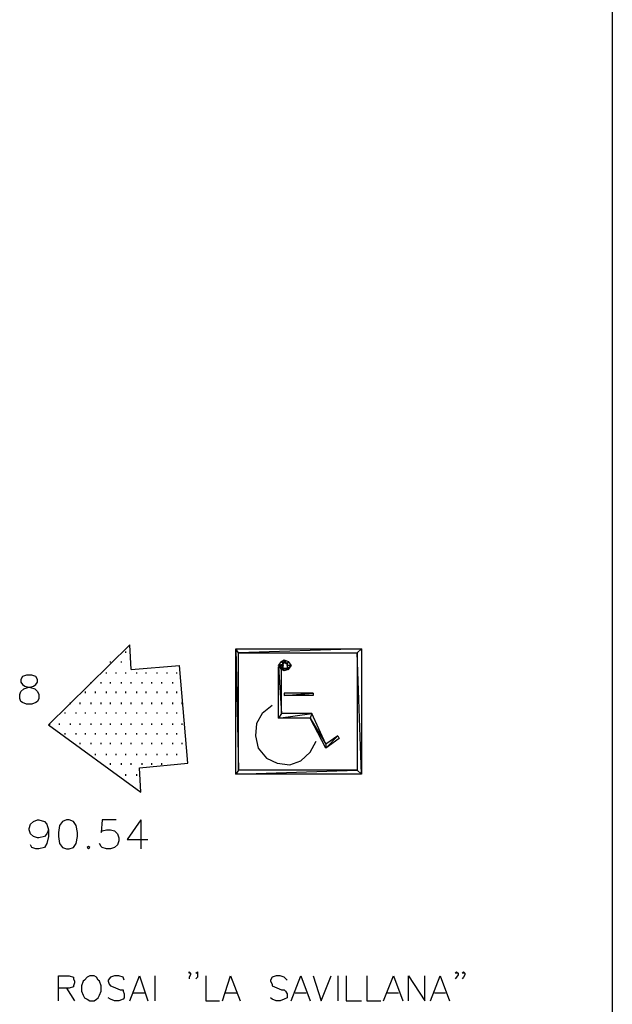
# Model space of a CAD drawing. Extents: x 115 to 844, y 0 to 655.
# Drawn here: x 808 to 844, y 281 to 342 of the extents above; entities that cross this region are included whole.
import ezdxf

# ---------------------------------------------------------------- set-up
doc = ezdxf.new("R2010")
doc.units = 0
doc.header["$MEASUREMENT"] = 0
for name, color, linetype in [('15', 7, 'CONTINUOUS'), ('16', 7, 'CONTINUOUS'), ('3', 7, 'CONTINUOUS'), ('5', 7, 'CONTINUOUS'), ('8', 7, 'CONTINUOUS'), ('9', 7, 'CONTINUOUS')]:
    doc.layers.add(name, color=color, linetype=linetype)

msp = doc.modelspace()

# ---------------------------------------------------------------- linework, layer by layer
at = {"layer": '15', "color": 5, "flags": 128}
for points in [[(828.65, 303.275), (821.1, 303.025), (820.925, 303.275), (828.65, 303.275)], [(821.1, 303.025), (820.925, 303.275), (821.1, 295.825), (821.1, 303.025)], [(820.925, 303.275), (821.1, 295.825), (820.925, 295.575), (820.925, 303.275)], [(828.375, 303.025), (828.65, 303.275), (821.1, 303.025), (828.375, 303.025)], [(828.65, 295.575), (828.375, 303.025), (828.65, 303.275), (828.65, 295.575)], [(828.375, 295.825), (828.65, 295.575), (828.375, 303.025), (828.375, 295.825)], [(823.725, 302.5), (823.825, 302.325), (823.55, 302.25), (823.725, 302.5)], [(823.825, 302.325), (823.55, 302.25), (823.825, 302.25), (823.825, 302.325)], [(823.55, 302.25), (823.825, 302.25), (823.725, 302), (823.55, 302.25)], [(823.725, 302.175), (823.55, 302.175), (823.725, 299.3), (823.725, 302.175)], [(823.55, 302.175), (823.725, 299.3), (823.55, 299.025), (823.55, 302.175)], [(823.9, 302.6), (823.9, 302.425), (823.725, 302.5), (823.9, 302.6)], [(823.9, 302.425), (823.725, 302.5), (823.825, 302.325), (823.9, 302.425)], [(823.825, 302.25), (823.725, 302), (823.825, 302.075), (823.825, 302.25)], [(823.725, 302), (823.825, 302.075), (823.9, 301.925), (823.725, 302)], [(823.825, 302.075), (823.9, 301.925), (823.9, 302.075), (823.825, 302.075)], [(824.15, 302.5), (824.075, 302.325), (823.9, 302.6), (824.15, 302.5)], [(824.075, 302.325), (823.9, 302.6), (823.9, 302.425), (824.075, 302.325)], [(823.9, 301.925), (823.9, 302.075), (824.15, 302), (823.9, 301.925)], [(823.9, 302.075), (824.15, 302), (824.075, 302.075), (823.9, 302.075)], [(824.325, 302.25), (824.075, 302.25), (824.15, 302.5), (824.325, 302.25)], [(824.075, 302.25), (824.15, 302.5), (824.075, 302.325), (824.075, 302.25)], [(824.15, 302), (824.075, 302.075), (824.325, 302.25), (824.15, 302)], [(824.075, 302.075), (824.325, 302.25), (824.075, 302.25), (824.075, 302.075)], [(823.9, 300.55), (823.9, 300.4), (825.675, 300.55), (823.9, 300.55)], [(823.9, 300.4), (825.675, 300.55), (825.675, 300.4), (823.9, 300.4)], [(823.725, 299.3), (823.55, 299.025), (825.6, 299.3), (823.725, 299.3)], [(823.55, 299.025), (825.6, 299.3), (825.5, 299.025), (823.55, 299.025)], [(825.6, 299.3), (825.5, 299.025), (826.45, 297.425), (825.6, 299.3)], [(825.5, 299.025), (826.45, 297.425), (826.45, 297.175), (825.5, 299.025)], [(826.45, 297.425), (826.45, 297.175), (827.2, 297.925), (826.45, 297.425)], [(826.45, 297.175), (827.2, 297.925), (827.275, 297.775), (826.45, 297.175)], [(821.1, 295.825), (820.925, 295.575), (828.375, 295.825), (821.1, 295.825)], [(820.925, 295.575), (828.375, 295.825), (828.65, 295.575), (820.925, 295.575)]]:
    msp.add_lwpolyline(points, dxfattribs=at)
at = {"layer": '16', "color": 5, "flags": 128}
msp.add_lwpolyline([(823.15, 299.8), (822.55, 299.3), (822.2, 298.7), (822.125, 297.925), (822.3, 297.175), (822.8, 296.575), (823.475, 296.25), (824.25, 296.15), (824.925, 296.4), (825.5, 296.925), (825.85, 297.6)], dxfattribs=at)
at = {"layer": '3', "color": 0, "flags": 128}
for points in [[(818.15, 283.375), (818.05, 283.375), (818.05, 283.45), (818.15, 283.375), (818.15, 283.275), (818.05, 283.125), (818.05, 283.025)], [(818.575, 283.375), (818.475, 283.375), (818.575, 283.45), (818.575, 283.375), (818.575, 283.275), (818.575, 283.125), (818.475, 283.025)], [(834.575, 283.375), (834.475, 283.375), (834.4, 283.375), (834.475, 283.45), (834.575, 283.375), (834.575, 283.275), (834.475, 283.125), (834.4, 283.025)], [(835, 283.375), (834.9, 283.375), (834.825, 283.375), (834.9, 283.45), (835, 283.375), (835, 283.275), (834.9, 283.125), (834.825, 283.025)], [(810.025, 281.675), (810.025, 283.2), (810.7, 283.2), (810.95, 283.125), (810.95, 283.025), (811.025, 282.875), (811.025, 282.775), (810.95, 282.6), (810.95, 282.525), (810.7, 282.45), (810.025, 282.45)], [(811.95, 283.2), (811.8, 283.125), (811.625, 282.95), (811.55, 282.875), (811.45, 282.6), (811.45, 282.275), (811.55, 282.025), (811.625, 281.85), (811.8, 281.775), (811.95, 281.675), (812.225, 281.675), (812.375, 281.775), (812.475, 281.85), (812.55, 282.025), (812.65, 282.275), (812.65, 282.6), (812.55, 282.875), (812.475, 282.95), (812.375, 283.125), (812.225, 283.2), (811.95, 283.2)], [(814.075, 282.95), (814, 283.125), (813.75, 283.2), (813.475, 283.2), (813.225, 283.125), (813.075, 282.95), (813.075, 282.875), (813.15, 282.7), (813.225, 282.6), (813.4, 282.525), (813.825, 282.35), (814, 282.35), (814, 282.275), (814.075, 282.1), (814.075, 281.85), (814, 281.775), (813.75, 281.675), (813.475, 281.675), (813.225, 281.775), (813.075, 281.85)], [(814.425, 281.675), (815, 283.2), (815.525, 281.675)], [(815.95, 283.2), (815.95, 281.675)], [(819.075, 283.2), (819.075, 281.675), (819.925, 281.675)], [(820.1, 281.675), (820.6, 283.2), (821.2, 281.675)], [(824.075, 282.95), (823.9, 283.125), (823.65, 283.2), (823.4, 283.2), (823.15, 283.125), (823.05, 282.95), (823.05, 282.875), (823.15, 282.7), (823.15, 282.6), (823.3, 282.525), (823.725, 282.35), (823.9, 282.35), (823.975, 282.275), (824.075, 282.1), (824.075, 281.85), (823.9, 281.775), (823.65, 281.675), (823.4, 281.675), (823.15, 281.775), (823.05, 281.85)], [(824.325, 281.675), (824.925, 283.2), (825.5, 281.675)], [(825.675, 283.2), (826.175, 281.675), (826.775, 283.2)], [(827.2, 283.2), (827.2, 281.675)], [(827.7, 283.2), (827.7, 281.675), (828.65, 281.675)], [(828.975, 283.2), (828.975, 281.675), (829.825, 281.675)], [(830, 281.675), (830.6, 283.2), (831.175, 281.675)], [(831.525, 281.675), (831.525, 283.2), (832.525, 281.675), (832.525, 283.2)], [(832.875, 281.675), (833.475, 283.2), (834.05, 281.675)], [(810.525, 282.45), (811.025, 281.675)], [(814.575, 282.175), (815.35, 282.175)], [(820.25, 282.175), (821.025, 282.175)], [(824.575, 282.175), (825.25, 282.175)], [(830.25, 282.175), (830.925, 282.175)], [(833.125, 282.175), (833.8, 282.175)]]:
    msp.add_lwpolyline(points, dxfattribs=at)
at = {"layer": '5', "color": 20, "flags": 128}
for points in [[(808.075, 301.65), (807.825, 301.575), (807.725, 301.4), (807.725, 301.225), (807.825, 301.075), (807.975, 300.975), (808.325, 300.9), (808.575, 300.825), (808.75, 300.65), (808.825, 300.475), (808.825, 300.225), (808.75, 300.05), (808.65, 299.975), (808.4, 299.875), (808.075, 299.875), (807.825, 299.975), (807.725, 300.05), (807.65, 300.225), (807.65, 300.475), (807.725, 300.65), (807.9, 300.825), (808.15, 300.9), (808.5, 300.975), (808.65, 301.075), (808.75, 301.225), (808.75, 301.4), (808.65, 301.575), (808.4, 301.65), (808.075, 301.65)], [(809.425, 292.175), (809.325, 291.925), (809.175, 291.75), (808.825, 291.675), (808.75, 291.675), (808.5, 291.75), (808.325, 291.925), (808.225, 292.175), (808.225, 292.25), (808.325, 292.525), (808.5, 292.675), (808.75, 292.775), (808.825, 292.775), (809.175, 292.675), (809.325, 292.525), (809.425, 292.175), (809.425, 291.75), (809.325, 291.325), (809.175, 291.075), (808.825, 291), (808.65, 291), (808.4, 291.075), (808.325, 291.25)], [(810.525, 292.775), (810.275, 292.675), (810.1, 292.425), (810.025, 292), (810.025, 291.75), (810.1, 291.325), (810.275, 291.075), (810.525, 291), (810.7, 291), (810.95, 291.075), (811.125, 291.325), (811.2, 291.75), (811.2, 292), (811.125, 292.425), (810.95, 292.675), (810.7, 292.775), (810.525, 292.775)], [(813.575, 292.775), (812.725, 292.775), (812.65, 292), (812.725, 292.1), (812.975, 292.175), (813.225, 292.175), (813.475, 292.1), (813.65, 291.925), (813.75, 291.675), (813.75, 291.5), (813.65, 291.25), (813.475, 291.075), (813.225, 291), (812.975, 291), (812.725, 291.075), (812.65, 291.15), (812.55, 291.325)], [(815.1, 292.775), (814.25, 291.575), (815.525, 291.575)], [(815.1, 292.775), (815.1, 291)], [(811.875, 291.15), (811.8, 291.075), (811.875, 291), (811.95, 291.075), (811.875, 291.15)]]:
    msp.add_lwpolyline(points, dxfattribs=at)
at = {"layer": '8', "color": 253, "flags": 128}
for points in [[(814.175, 303.025), (814.175, 303.1)], [(813.225, 302.425), (813.225, 302.5)], [(813.9, 302.425), (813.9, 302.5)], [(812.975, 301.75), (812.975, 301.825)], [(813.575, 301.75), (813.575, 301.825)], [(814.175, 301.75), (814.175, 301.825)], [(814.85, 301.75), (814.85, 301.825)], [(815.425, 301.75), (815.425, 301.825)], [(816.1, 301.75), (816.1, 301.825)], [(816.7, 301.75), (816.7, 301.825)], [(817.3, 301.75), (817.3, 301.825)], [(812.05, 301.15), (812.05, 301.225)], [(812.65, 301.15), (812.65, 301.225)], [(813.225, 301.15), (813.225, 301.225)], [(813.9, 301.15), (813.9, 301.225)], [(814.5, 301.15), (814.5, 301.225)], [(815.175, 301.15), (815.175, 301.225)], [(815.775, 301.15), (815.775, 301.225)], [(816.375, 301.15), (816.375, 301.225)], [(817.05, 301.15), (817.05, 301.225)], [(811.7, 300.55), (811.7, 300.65)], [(812.3, 300.55), (812.3, 300.65)], [(812.975, 300.55), (812.975, 300.65)], [(813.575, 300.55), (813.575, 300.65)], [(814.175, 300.55), (814.175, 300.65)], [(814.85, 300.55), (814.85, 300.65)], [(815.425, 300.55), (815.425, 300.65)], [(816.1, 300.55), (816.1, 300.65)], [(816.7, 300.55), (816.7, 300.65)], [(817.3, 300.55), (817.3, 300.65)], [(810.775, 299.875), (810.775, 299.975)], [(811.375, 299.875), (811.375, 299.975)], [(812.05, 299.875), (812.05, 299.975)], [(812.65, 299.875), (812.65, 299.975)], [(813.225, 299.875), (813.225, 299.975)], [(813.9, 299.875), (813.9, 299.975)], [(814.5, 299.875), (814.5, 299.975)], [(815.175, 299.875), (815.175, 299.975)], [(815.775, 299.875), (815.775, 299.975)], [(816.375, 299.875), (816.375, 299.975)], [(817.05, 299.875), (817.05, 299.975)], [(817.625, 299.875), (817.625, 299.975)], [(810.45, 299.3), (810.45, 299.375)], [(811.125, 299.3), (811.125, 299.375)], [(811.7, 299.3), (811.7, 299.375)], [(812.3, 299.3), (812.3, 299.375)], [(812.975, 299.3), (812.975, 299.375)], [(813.575, 299.3), (813.575, 299.375)], [(814.175, 299.3), (814.175, 299.375)], [(814.85, 299.3), (814.85, 299.375)], [(815.425, 299.3), (815.425, 299.375)], [(816.1, 299.3), (816.1, 299.375)], [(816.7, 299.3), (816.7, 299.375)], [(817.3, 299.3), (817.3, 299.375)], [(809.5, 298.6), (809.5, 298.7)], [(810.1, 298.6), (810.1, 298.7)], [(810.775, 298.6), (810.775, 298.7)], [(811.375, 298.6), (811.375, 298.7)], [(812.05, 298.6), (812.05, 298.7)], [(812.65, 298.6), (812.65, 298.7)], [(813.225, 298.6), (813.225, 298.7)], [(813.9, 298.6), (813.9, 298.7)], [(814.5, 298.6), (814.5, 298.7)], [(815.175, 298.6), (815.175, 298.7)], [(815.775, 298.6), (815.775, 298.7)], [(816.375, 298.6), (816.375, 298.7)], [(817.05, 298.6), (817.05, 298.7)], [(817.625, 298.6), (817.625, 298.7)], [(810.45, 298.025), (810.45, 298.1)], [(811.125, 298.025), (811.125, 298.1)], [(811.7, 298.025), (811.7, 298.1)], [(812.3, 298.025), (812.3, 298.1)], [(812.975, 298.025), (812.975, 298.1)], [(813.575, 298.025), (813.575, 298.1)], [(814.175, 298.025), (814.175, 298.1)], [(814.85, 298.025), (814.85, 298.1)], [(815.425, 298.025), (815.425, 298.1)], [(816.1, 298.025), (816.1, 298.1)], [(816.7, 298.025), (816.7, 298.1)], [(817.3, 298.025), (817.3, 298.1)], [(811.375, 297.425), (811.375, 297.5)], [(812.05, 297.425), (812.05, 297.5)], [(812.65, 297.425), (812.65, 297.5)], [(813.225, 297.425), (813.225, 297.5)], [(813.9, 297.425), (813.9, 297.5)], [(814.5, 297.425), (814.5, 297.5)], [(815.175, 297.425), (815.175, 297.5)], [(815.775, 297.425), (815.775, 297.5)], [(816.375, 297.425), (816.375, 297.5)], [(817.05, 297.425), (817.05, 297.5)], [(817.625, 297.425), (817.625, 297.5)], [(812.3, 296.75), (812.3, 296.825)], [(812.975, 296.75), (812.975, 296.825)], [(813.575, 296.75), (813.575, 296.825)], [(814.175, 296.75), (814.175, 296.825)], [(814.85, 296.75), (814.85, 296.825)], [(815.425, 296.75), (815.425, 296.825)], [(816.1, 296.75), (816.1, 296.825)], [(816.7, 296.75), (816.7, 296.825)], [(817.3, 296.75), (817.3, 296.825)], [(813.225, 296.15), (813.225, 296.25)], [(813.9, 296.15), (813.9, 296.25)], [(814.5, 296.15), (814.5, 296.25)], [(815.175, 296.15), (815.175, 296.25)], [(815.775, 296.15), (815.775, 296.25)], [(816.375, 296.15), (816.375, 296.25)], [(814.175, 295.475), (814.175, 295.575)], [(814.85, 295.475), (814.85, 295.575)]]:
    msp.add_lwpolyline(points, dxfattribs=at)
at = {"layer": '9', "color": 0, "flags": 128}
for points in [[(844.05, 651.325), (844.05, 0)], [(814.425, 303.525), (809.425, 298.6), (815.1, 294.475), (815, 295.975)], [(814.5, 302), (814.425, 303.525)], [(814.5, 302), (817.475, 302.25)], [(817.975, 296.25), (817.475, 302.25)], [(815, 295.975), (817.975, 296.25)]]:
    msp.add_lwpolyline(points, dxfattribs=at)

doc.saveas('drawing.dxf')
